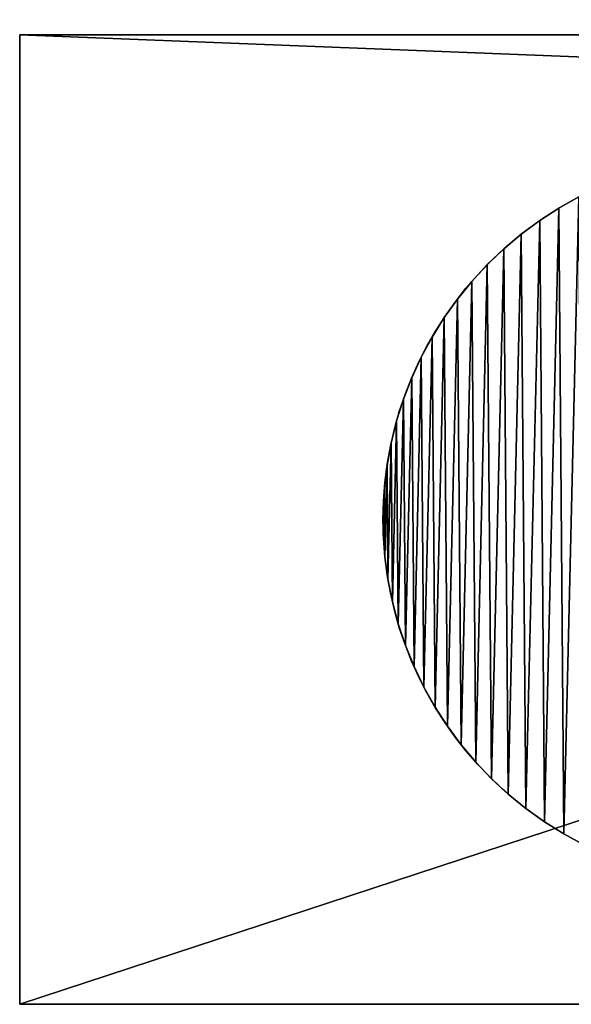
# Model space of a CAD drawing. Extents: x 936 to 5557, y 363 to 5869.
# Drawn here: x 4108 to 4131, y 912 to 952 of the extents above; entities that cross this region are included whole.
import ezdxf

# ---------------------------------------------------------------- set-up
doc = ezdxf.new("R2010")
doc.units = 0
doc.header["$LTSCALE"] = 25.4
doc.layers.get('0').update_dxf_attribs({"color": 13, "linetype": 'CONTINUOUS'})

# ---------------------------------------------------------------- blocks, each defined once
blk = doc.blocks.new('GROUP_40')
at = {"color": 0}
for p, q in [((7.257, 27.845), (7.257, 27.845, 10)), ((7.257, 27.845), (7.257, 27.845, 10)), ((6.465, 27.334), (6.465, 27.334, 10)), ((6.465, 27.334), (6.465, 27.334, 10)), ((5.707, 26.774), (5.707, 26.774, 10)), ((5.707, 26.774), (5.707, 26.774, 10)), ((4.986, 26.168), (4.986, 26.168, 10)), ((4.986, 26.168), (4.986, 26.168, 10)), ((4.304, 25.517), (4.304, 25.517, 10)), ((4.304, 25.517), (4.304, 25.517, 10)), ((3.665, 24.825), (3.665, 24.825, 10)), ((3.665, 24.825), (3.665, 24.825, 10)), ((3.07, 24.094), (3.07, 24.094, 10)), ((3.07, 24.094), (3.07, 24.094, 10)), ((2.522, 23.327), (2.522, 23.327, 10)), ((2.522, 23.327), (2.522, 23.327, 10)), ((2.024, 22.528), (2.024, 22.528, 10)), ((2.024, 22.528), (2.024, 22.528, 10)), ((1.577, 21.698), (1.577, 21.698, 10)), ((1.577, 21.698), (1.577, 21.698, 10)), ((1.182, 20.842), (1.182, 20.842, 10)), ((1.182, 20.842), (1.182, 20.842, 10)), ((0.842, 19.964), (0.842, 19.964, 10)), ((0.842, 19.964), (0.842, 19.964, 10)), ((0.558, 19.065), (0.558, 19.065, 10)), ((0.558, 19.065), (0.558, 19.065, 10)), ((0.331, 18.15), (0.331, 18.15, 10)), ((0.331, 18.15), (0.331, 18.15, 10)), ((0.162, 17.223), (0.162, 17.223, 10)), ((0.162, 17.223), (0.162, 17.223, 10)), ((0.052, 16.288), (0.052, 16.288, 10)), ((0.052, 16.288), (0.052, 16.288, 10)), ((0, 15.347), (0, 15.347, 10)), ((0, 15.347), (0, 15.347, 10)), ((0.008, 14.404), (0.008, 14.404, 10)), ((0.008, 14.404), (0.008, 14.404, 10)), ((0.074, 13.464), (0.074, 13.464, 10)), ((0.074, 13.464), (0.074, 13.464, 10)), ((0.2, 12.531), (0.2, 12.531, 10)), ((0.2, 12.531), (0.2, 12.531, 10)), ((0.384, 11.606), (0.384, 11.606, 10)), ((0.384, 11.606), (0.384, 11.606, 10)), ((0.626, 10.696), (0.626, 10.696, 10)), ((0.626, 10.696), (0.626, 10.696, 10)), ((0.924, 9.802), (0.924, 9.802, 10)), ((0.924, 9.802), (0.924, 9.802, 10)), ((1.278, 8.928), (1.278, 8.928, 10)), ((1.278, 8.928), (1.278, 8.928, 10)), ((1.686, 8.079), (1.686, 8.079, 10)), ((1.686, 8.079), (1.686, 8.079, 10)), ((2.146, 7.257), (2.146, 7.257, 10)), ((2.146, 7.257), (2.146, 7.257, 10)), ((2.658, 6.465), (2.658, 6.465, 10)), ((2.658, 6.465), (2.658, 6.465, 10)), ((3.218, 5.707), (3.218, 5.707, 10)), ((3.218, 5.707), (3.218, 5.707, 10)), ((3.824, 4.986), (3.824, 4.986, 10)), ((3.824, 4.986), (3.824, 4.986, 10)), ((4.475, 4.304), (4.475, 4.304, 10)), ((4.475, 4.304), (4.475, 4.304, 10)), ((5.167, 3.665), (5.167, 3.665, 10)), ((5.167, 3.665), (5.167, 3.665, 10)), ((5.898, 3.07), (5.898, 3.07, 10)), ((5.898, 3.07), (5.898, 3.07, 10)), ((6.665, 2.522), (6.665, 2.522, 10)), ((6.665, 2.522), (6.665, 2.522, 10)), ((7.464, 2.024), (7.464, 2.024, 10)), ((7.464, 2.024), (7.464, 2.024, 10))]:
    blk.add_line(p, q, dxfattribs=at)
for centre in [(14.996, 14.996), (14.996, 14.996, 10), (14.996, 14.996), (14.996, 14.996, 10), (14.996, 14.996), (14.996, 14.996, 10), (14.996, 14.996), (14.996, 14.996, 10), (14.996, 14.996), (14.996, 14.996, 10), (14.996, 14.996), (14.996, 14.996, 10), (14.996, 14.996), (14.996, 14.996, 10), (14.996, 14.996), (14.996, 14.996, 10), (14.996, 14.996), (14.996, 14.996, 10), (14.996, 14.996), (14.996, 14.996, 10), (14.996, 14.996), (14.996, 14.996, 10), (14.996, 14.996), (14.996, 14.996, 10), (14.996, 14.996), (14.996, 14.996, 10), (14.996, 14.996), (14.996, 14.996, 10), (14.996, 14.996), (14.996, 14.996, 10), (14.996, 14.996), (14.996, 14.996, 10), (14.996, 14.996), (14.996, 14.996, 10), (14.996, 14.996), (14.996, 14.996, 10), (14.996, 14.996), (14.996, 14.996, 10), (14.996, 14.996), (14.996, 14.996, 10), (14.996, 14.996), (14.996, 14.996, 10), (14.996, 14.996), (14.996, 14.996, 10), (14.996, 14.996), (14.996, 14.996, 10), (14.996, 14.996), (14.996, 14.996, 10), (14.996, 14.996), (14.996, 14.996, 10), (14.996, 14.996), (14.996, 14.996, 10), (14.996, 14.996), (14.996, 14.996, 10), (14.996, 14.996), (14.996, 14.996, 10), (14.996, 14.996), (14.996, 14.996, 10), (14.996, 14.996), (14.996, 14.996, 10), (14.996, 14.996), (14.996, 14.996, 10), (14.996, 14.996), (14.996, 14.996, 10), (14.996, 14.996), (14.996, 14.996, 10), (14.996, 14.996), (14.996, 14.996, 10), (14.996, 14.996), (14.996, 14.996, 10), (14.996, 14.996), (14.996, 14.996, 10), (14.996, 14.996), (14.996, 14.996, 10), (14.996, 14.996), (14.996, 14.996, 10), (14.996, 14.996), (14.996, 14.996, 10), (14.996, 14.996), (14.996, 14.996, 10), (14.996, 14.996), (14.996, 14.996, 10), (14.996, 14.996), (14.996, 14.996, 10), (14.996, 14.996), (14.996, 14.996, 10), (14.996, 14.996), (14.996, 14.996, 10), (14.996, 14.996), (14.996, 14.996, 10), (14.996, 14.996), (14.996, 14.996, 10), (14.996, 14.996), (14.996, 14.996, 10), (14.996, 14.996), (14.996, 14.996, 10), (14.996, 14.996), (14.996, 14.996, 10), (14.996, 14.996), (14.996, 14.996, 10), (14.996, 14.996), (14.996, 14.996, 10), (14.996, 14.996), (14.996, 14.996, 10), (14.996, 14.996), (14.996, 14.996, 10), (14.996, 14.996), (14.996, 14.996, 10), (14.996, 14.996), (14.996, 14.996, 10), (14.996, 14.996), (14.996, 14.996, 10), (14.996, 14.996), (14.996, 14.996, 10), (14.996, 14.996), (14.996, 14.996, 10), (14.996, 14.996), (14.996, 14.996, 10), (14.996, 14.996), (14.996, 14.996, 10), (14.996, 14.996), (14.996, 14.996, 10), (14.996, 14.996), (14.996, 14.996, 10), (14.996, 14.996), (14.996, 14.996, 10), (14.996, 14.996), (14.996, 14.996, 10), (14.996, 14.996), (14.996, 14.996, 10), (14.996, 14.996), (14.996, 14.996, 10), (14.996, 14.996), (14.996, 14.996, 10), (14.996, 14.996), (14.996, 14.996, 10), (14.996, 14.996), (14.996, 14.996, 10), (14.996, 14.996), (14.996, 14.996, 10), (14.996, 14.996), (14.996, 14.996, 10), (14.996, 14.996), (14.996, 14.996, 10), (14.996, 14.996), (14.996, 14.996, 10), (14.996, 14.996), (14.996, 14.996, 10), (14.996, 14.996), (14.996, 14.996, 10), (14.996, 14.996), (14.996, 14.996, 10), (14.996, 14.996), (14.996, 14.996, 10), (14.996, 14.996), (14.996, 14.996, 10), (14.996, 14.996), (14.996, 14.996, 10), (14.996, 14.996), (14.996, 14.996, 10), (14.996, 14.996), (14.996, 14.996, 10), (14.996, 14.996), (14.996, 14.996, 10), (14.996, 14.996), (14.996, 14.996, 10), (14.996, 14.996), (14.996, 14.996, 10), (14.996, 14.996), (14.996, 14.996, 10), (14.996, 14.996), (14.996, 14.996, 10), (14.996, 14.996), (14.996, 14.996, 10), (14.996, 14.996), (14.996, 14.996, 10), (14.996, 14.996), (14.996, 14.996, 10), (14.996, 14.996), (14.996, 14.996, 10), (14.996, 14.996), (14.996, 14.996, 10), (14.996, 14.996), (14.996, 14.996, 10), (14.996, 14.996), (14.996, 14.996, 10), (14.996, 14.996), (14.996, 14.996, 10), (14.996, 14.996), (14.996, 14.996, 10), (14.996, 14.996), (14.996, 14.996, 10), (14.996, 14.996), (14.996, 14.996, 10), (14.996, 14.996), (14.996, 14.996, 10), (14.996, 14.996), (14.996, 14.996, 10), (14.996, 14.996), (14.996, 14.996, 10), (14.996, 14.996), (14.996, 14.996, 10)]:
    blk.add_circle(centre, 15, dxfattribs=at)
mesh = blk.add_polyface(dxfattribs=at)
corners = [(0.052, 16.288), (0.008, 14.404), (0, 15.347), (0.074, 13.464), (0.162, 17.223), (0.2, 12.531), (0.331, 18.15), (0.384, 11.606), (0.558, 19.065), (0.626, 10.696), (0.842, 19.964), (0.924, 9.802), (1.182, 20.842), (1.278, 8.928), (1.577, 21.698), (1.686, 8.079), (2.024, 22.528), (2.146, 7.257), (2.522, 23.327), (2.658, 6.465), (3.07, 24.094), (3.218, 5.707), (3.665, 24.825), (3.824, 4.986), (4.304, 25.517), (4.475, 4.304), (4.986, 26.168), (5.167, 3.665), (5.707, 26.774), (5.898, 3.07), (6.465, 27.334), (6.665, 2.522), (7.257, 27.845), (7.464, 2.024), (8.079, 28.306), (8.294, 1.577), (8.928, 28.714), (9.149, 1.182), (9.802, 29.068), (10.028, 0.842), (10.696, 29.366), (10.927, 0.558), (11.606, 29.608), (11.841, 0.331), (12.531, 29.792), (12.768, 0.162), (13.464, 29.918), (13.704, 0.052), (14.404, 29.984), (14.645, 0), (15.347, 29.992), (15.587, 0.008), (16.288, 29.94), (16.527, 0.074), (17.223, 29.83), (17.461, 0.2), (18.15, 29.66), (18.385, 0.384), (19.065, 29.433), (19.296, 0.626), (19.964, 29.149), (20.19, 0.924), (20.842, 28.81), (21.063, 1.278), (21.698, 28.415), (21.913, 1.686), (22.528, 27.968), (22.735, 2.146), (23.327, 27.469), (23.526, 2.658), (24.094, 26.922), (24.284, 3.218), (24.825, 26.327), (25.006, 3.824), (25.517, 25.687), (25.687, 4.475), (26.168, 25.006), (26.327, 5.167), (26.774, 24.284), (26.922, 5.898), (27.334, 23.526), (27.469, 6.665), (27.845, 22.735), (27.968, 7.464), (28.306, 21.913), (28.415, 8.294), (28.714, 21.063), (28.81, 9.149), (29.068, 20.19), (29.149, 10.028), (29.366, 19.296), (29.433, 10.927), (29.608, 18.385), (29.66, 11.841), (29.792, 17.461), (29.83, 12.768), (29.918, 16.527), (29.94, 13.704), (29.984, 15.587), (29.992, 14.645)]
mesh.append_faces([[corners[k] for k in face] for face in [(0, 1, 2), (97, 98, 99)]], dxfattribs={"vtx0": -1, "color": 0})
mesh.append_faces([[corners[k] for k in face] for face in [(1, 0, 3), (3, 4, 5), (5, 6, 7), (7, 8, 9), (9, 10, 11), (11, 12, 13), (13, 14, 15), (15, 16, 17), (17, 18, 19), (19, 20, 21), (21, 22, 23), (23, 24, 25), (25, 26, 27), (27, 28, 29), (29, 30, 31), (31, 32, 33), (33, 34, 35), (35, 36, 37), (37, 38, 39), (39, 40, 41), (41, 42, 43), (43, 44, 45), (45, 46, 47), (47, 48, 49), (49, 50, 51), (51, 52, 53), (53, 54, 55), (55, 56, 57), (57, 58, 59), (59, 60, 61), (61, 62, 63), (63, 64, 65), (65, 66, 67), (67, 68, 69), (69, 70, 71), (71, 72, 73), (73, 74, 75), (75, 76, 77), (77, 78, 79), (79, 80, 81), (81, 82, 83), (83, 84, 85), (85, 86, 87), (87, 88, 89), (89, 90, 91), (91, 92, 93), (93, 94, 95), (95, 96, 97)]], dxfattribs={"vtx0": -1, "vtx1": -1, "color": 0})
mesh.append_faces([[corners[k] for k in face] for face in [(3, 0, 4), (5, 4, 6), (7, 6, 8), (9, 8, 10), (11, 10, 12), (13, 12, 14), (15, 14, 16), (17, 16, 18), (19, 18, 20), (21, 20, 22), (23, 22, 24), (25, 24, 26), (27, 26, 28), (29, 28, 30), (31, 30, 32), (33, 32, 34), (35, 34, 36), (37, 36, 38), (39, 38, 40), (41, 40, 42), (43, 42, 44), (45, 44, 46), (47, 46, 48), (49, 48, 50), (51, 50, 52), (53, 52, 54), (55, 54, 56), (57, 56, 58), (59, 58, 60), (61, 60, 62), (63, 62, 64), (65, 64, 66), (67, 66, 68), (69, 68, 70), (71, 70, 72), (73, 72, 74), (75, 74, 76), (77, 76, 78), (79, 78, 80), (81, 80, 82), (83, 82, 84), (85, 84, 86), (87, 86, 88), (89, 88, 90), (91, 90, 92), (93, 92, 94), (95, 94, 96), (97, 96, 98)]], dxfattribs={"vtx0": -1, "vtx2": -1, "color": 0})
mesh = blk.add_polyface(dxfattribs=at)
corners = [(0.008, 14.404, 10), (0.052, 16.288, 10), (0, 15.347, 10), (0.074, 13.464, 10), (0.162, 17.223, 10), (0.2, 12.531, 10), (0.331, 18.15, 10), (0.384, 11.606, 10), (0.558, 19.065, 10), (0.626, 10.696, 10), (0.842, 19.964, 10), (0.924, 9.802, 10), (1.182, 20.842, 10), (1.278, 8.928, 10), (1.577, 21.698, 10), (1.686, 8.079, 10), (2.024, 22.528, 10), (2.146, 7.257, 10), (2.522, 23.327, 10), (2.658, 6.465, 10), (3.07, 24.094, 10), (3.218, 5.707, 10), (3.665, 24.825, 10), (3.824, 4.986, 10), (4.304, 25.517, 10), (4.475, 4.304, 10), (4.986, 26.168, 10), (5.167, 3.665, 10), (5.707, 26.774, 10), (5.898, 3.07, 10), (6.465, 27.334, 10), (6.665, 2.522, 10), (7.257, 27.845, 10), (7.464, 2.024, 10), (8.079, 28.306, 10), (8.294, 1.577, 10), (8.928, 28.714, 10), (9.149, 1.182, 10), (9.802, 29.068, 10), (10.028, 0.842, 10), (10.696, 29.366, 10), (10.927, 0.558, 10), (11.606, 29.608, 10), (11.841, 0.331, 10), (12.531, 29.792, 10), (12.768, 0.162, 10), (13.464, 29.918, 10), (13.704, 0.052, 10), (14.404, 29.984, 10), (14.645, 0, 10), (15.347, 29.992, 10), (15.587, 0.008, 10), (16.288, 29.94, 10), (16.527, 0.074, 10), (17.223, 29.83, 10), (17.461, 0.2, 10), (18.15, 29.66, 10), (18.385, 0.384, 10), (19.065, 29.433, 10), (19.296, 0.626, 10), (19.964, 29.149, 10), (20.19, 0.924, 10), (20.842, 28.81, 10), (21.063, 1.278, 10), (21.698, 28.415, 10), (21.913, 1.686, 10), (22.528, 27.968, 10), (22.735, 2.146, 10), (23.327, 27.469, 10), (23.526, 2.658, 10), (24.094, 26.922, 10), (24.284, 3.218, 10), (24.825, 26.327, 10), (25.006, 3.824, 10), (25.517, 25.687, 10), (25.687, 4.475, 10), (26.168, 25.006, 10), (26.327, 5.167, 10), (26.774, 24.284, 10), (26.922, 5.898, 10), (27.334, 23.526, 10), (27.469, 6.665, 10), (27.845, 22.735, 10), (27.968, 7.464, 10), (28.306, 21.913, 10), (28.415, 8.294, 10), (28.714, 21.063, 10), (28.81, 9.149, 10), (29.068, 20.19, 10), (29.149, 10.028, 10), (29.366, 19.296, 10), (29.433, 10.927, 10), (29.608, 18.385, 10), (29.66, 11.841, 10), (29.792, 17.461, 10), (29.83, 12.768, 10), (29.918, 16.527, 10), (29.94, 13.704, 10), (29.984, 15.587, 10), (29.992, 14.645, 10)]
mesh.append_faces([[corners[k] for k in face] for face in [(0, 1, 2), (98, 97, 99)]], dxfattribs={"vtx0": -1, "color": 0})
mesh.append_faces([[corners[k] for k in face] for face in [(1, 3, 4), (4, 5, 6), (6, 7, 8), (8, 9, 10), (10, 11, 12), (12, 13, 14), (14, 15, 16), (16, 17, 18), (18, 19, 20), (20, 21, 22), (22, 23, 24), (24, 25, 26), (26, 27, 28), (28, 29, 30), (30, 31, 32), (32, 33, 34), (34, 35, 36), (36, 37, 38), (38, 39, 40), (40, 41, 42), (42, 43, 44), (44, 45, 46), (46, 47, 48), (48, 49, 50), (50, 51, 52), (52, 53, 54), (54, 55, 56), (56, 57, 58), (58, 59, 60), (60, 61, 62), (62, 63, 64), (64, 65, 66), (66, 67, 68), (68, 69, 70), (70, 71, 72), (72, 73, 74), (74, 75, 76), (76, 77, 78), (78, 79, 80), (80, 81, 82), (82, 83, 84), (84, 85, 86), (86, 87, 88), (88, 89, 90), (90, 91, 92), (92, 93, 94), (94, 95, 96), (96, 97, 98)]], dxfattribs={"vtx0": -1, "vtx1": -1, "color": 0})
mesh.append_faces([[corners[k] for k in face] for face in [(1, 0, 3), (4, 3, 5), (6, 5, 7), (8, 7, 9), (10, 9, 11), (12, 11, 13), (14, 13, 15), (16, 15, 17), (18, 17, 19), (20, 19, 21), (22, 21, 23), (24, 23, 25), (26, 25, 27), (28, 27, 29), (30, 29, 31), (32, 31, 33), (34, 33, 35), (36, 35, 37), (38, 37, 39), (40, 39, 41), (42, 41, 43), (44, 43, 45), (46, 45, 47), (48, 47, 49), (50, 49, 51), (52, 51, 53), (54, 53, 55), (56, 55, 57), (58, 57, 59), (60, 59, 61), (62, 61, 63), (64, 63, 65), (66, 65, 67), (68, 67, 69), (70, 69, 71), (72, 71, 73), (74, 73, 75), (76, 75, 77), (78, 77, 79), (80, 79, 81), (82, 81, 83), (84, 83, 85), (86, 85, 87), (88, 87, 89), (90, 89, 91), (92, 91, 93), (94, 93, 95), (96, 95, 97)]], dxfattribs={"vtx0": -1, "vtx2": -1, "color": 0})
mesh = blk.add_polyface(dxfattribs=at)
corners = [(7.257, 27.845), (8.079, 28.306, 10), (8.079, 28.306), (7.257, 27.845, 10)]
mesh.append_faces([[corners[k] for k in face] for face in [(0, 1, 2), (1, 0, 3)]], dxfattribs={"vtx0": -1, "color": 0})
mesh = blk.add_polyface(dxfattribs=at)
corners = [(6.465, 27.334), (7.257, 27.845, 10), (7.257, 27.845), (6.465, 27.334, 10)]
mesh.append_faces([[corners[k] for k in face] for face in [(0, 1, 2), (1, 0, 3)]], dxfattribs={"vtx0": -1, "color": 0})
mesh = blk.add_polyface(dxfattribs=at)
corners = [(5.707, 26.774), (6.465, 27.334, 10), (6.465, 27.334), (5.707, 26.774, 10)]
mesh.append_faces([[corners[k] for k in face] for face in [(0, 1, 2), (1, 0, 3)]], dxfattribs={"vtx0": -1, "color": 0})
mesh = blk.add_polyface(dxfattribs=at)
corners = [(4.986, 26.168), (5.707, 26.774, 10), (5.707, 26.774), (4.986, 26.168, 10)]
mesh.append_faces([[corners[k] for k in face] for face in [(0, 1, 2), (1, 0, 3)]], dxfattribs={"vtx0": -1, "color": 0})
mesh = blk.add_polyface(dxfattribs=at)
corners = [(4.304, 25.517), (4.986, 26.168, 10), (4.986, 26.168), (4.304, 25.517, 10)]
mesh.append_faces([[corners[k] for k in face] for face in [(0, 1, 2), (1, 0, 3)]], dxfattribs={"vtx0": -1, "color": 0})
mesh = blk.add_polyface(dxfattribs=at)
corners = [(4.304, 25.517, 10), (3.665, 24.825), (3.665, 24.825, 10), (4.304, 25.517)]
mesh.append_faces([[corners[k] for k in face] for face in [(0, 1, 2), (1, 0, 3)]], dxfattribs={"vtx0": -1, "color": 0})
mesh = blk.add_polyface(dxfattribs=at)
corners = [(3.665, 24.825, 10), (3.07, 24.094), (3.07, 24.094, 10), (3.665, 24.825)]
mesh.append_faces([[corners[k] for k in face] for face in [(0, 1, 2), (1, 0, 3)]], dxfattribs={"vtx0": -1, "color": 0})
mesh = blk.add_polyface(dxfattribs=at)
corners = [(3.07, 24.094, 10), (2.522, 23.327), (2.522, 23.327, 10), (3.07, 24.094)]
mesh.append_faces([[corners[k] for k in face] for face in [(0, 1, 2), (1, 0, 3)]], dxfattribs={"vtx0": -1, "color": 0})
mesh = blk.add_polyface(dxfattribs=at)
corners = [(2.522, 23.327, 10), (2.024, 22.528), (2.024, 22.528, 10), (2.522, 23.327)]
mesh.append_faces([[corners[k] for k in face] for face in [(0, 1, 2), (1, 0, 3)]], dxfattribs={"vtx0": -1, "color": 0})
mesh = blk.add_polyface(dxfattribs=at)
corners = [(2.024, 22.528, 10), (1.577, 21.698), (1.577, 21.698, 10), (2.024, 22.528)]
mesh.append_faces([[corners[k] for k in face] for face in [(0, 1, 2), (1, 0, 3)]], dxfattribs={"vtx0": -1, "color": 0})
mesh = blk.add_polyface(dxfattribs=at)
corners = [(1.577, 21.698, 10), (1.182, 20.842), (1.182, 20.842, 10), (1.577, 21.698)]
mesh.append_faces([[corners[k] for k in face] for face in [(0, 1, 2), (1, 0, 3)]], dxfattribs={"vtx0": -1, "color": 0})
mesh = blk.add_polyface(dxfattribs=at)
corners = [(1.182, 20.842, 10), (0.842, 19.964), (0.842, 19.964, 10), (1.182, 20.842)]
mesh.append_faces([[corners[k] for k in face] for face in [(0, 1, 2), (1, 0, 3)]], dxfattribs={"vtx0": -1, "color": 0})
mesh = blk.add_polyface(dxfattribs=at)
corners = [(0.842, 19.964, 10), (0.558, 19.065), (0.558, 19.065, 10), (0.842, 19.964)]
mesh.append_faces([[corners[k] for k in face] for face in [(0, 1, 2), (1, 0, 3)]], dxfattribs={"vtx0": -1, "color": 0})
mesh = blk.add_polyface(dxfattribs=at)
corners = [(0.558, 19.065, 10), (0.331, 18.15), (0.331, 18.15, 10), (0.558, 19.065)]
mesh.append_faces([[corners[k] for k in face] for face in [(0, 1, 2), (1, 0, 3)]], dxfattribs={"vtx0": -1, "color": 0})
mesh = blk.add_polyface(dxfattribs=at)
corners = [(0.331, 18.15, 10), (0.162, 17.223), (0.162, 17.223, 10), (0.331, 18.15)]
mesh.append_faces([[corners[k] for k in face] for face in [(0, 1, 2), (1, 0, 3)]], dxfattribs={"vtx0": -1, "color": 0})
mesh = blk.add_polyface(dxfattribs=at)
corners = [(0.162, 17.223, 10), (0.052, 16.288), (0.052, 16.288, 10), (0.162, 17.223)]
mesh.append_faces([[corners[k] for k in face] for face in [(0, 1, 2), (1, 0, 3)]], dxfattribs={"vtx0": -1, "color": 0})
mesh = blk.add_polyface(dxfattribs=at)
corners = [(0.052, 16.288, 10), (0, 15.347), (0, 15.347, 10), (0.052, 16.288)]
mesh.append_faces([[corners[k] for k in face] for face in [(0, 1, 2), (1, 0, 3)]], dxfattribs={"vtx0": -1, "color": 0})
mesh = blk.add_polyface(dxfattribs=at)
corners = [(0, 15.347, 10), (0.008, 14.404), (0.008, 14.404, 10), (0, 15.347)]
mesh.append_faces([[corners[k] for k in face] for face in [(0, 1, 2), (1, 0, 3)]], dxfattribs={"vtx0": -1, "color": 0})
mesh = blk.add_polyface(dxfattribs=at)
corners = [(0.008, 14.404, 10), (0.074, 13.464), (0.074, 13.464, 10), (0.008, 14.404)]
mesh.append_faces([[corners[k] for k in face] for face in [(0, 1, 2), (1, 0, 3)]], dxfattribs={"vtx0": -1, "color": 0})
mesh = blk.add_polyface(dxfattribs=at)
corners = [(0.074, 13.464, 10), (0.2, 12.531), (0.2, 12.531, 10), (0.074, 13.464)]
mesh.append_faces([[corners[k] for k in face] for face in [(0, 1, 2), (1, 0, 3)]], dxfattribs={"vtx0": -1, "color": 0})
mesh = blk.add_polyface(dxfattribs=at)
corners = [(0.2, 12.531, 10), (0.384, 11.606), (0.384, 11.606, 10), (0.2, 12.531)]
mesh.append_faces([[corners[k] for k in face] for face in [(0, 1, 2), (1, 0, 3)]], dxfattribs={"vtx0": -1, "color": 0})
mesh = blk.add_polyface(dxfattribs=at)
corners = [(0.384, 11.606, 10), (0.626, 10.696), (0.626, 10.696, 10), (0.384, 11.606)]
mesh.append_faces([[corners[k] for k in face] for face in [(0, 1, 2), (1, 0, 3)]], dxfattribs={"vtx0": -1, "color": 0})
mesh = blk.add_polyface(dxfattribs=at)
corners = [(0.626, 10.696, 10), (0.924, 9.802), (0.924, 9.802, 10), (0.626, 10.696)]
mesh.append_faces([[corners[k] for k in face] for face in [(0, 1, 2), (1, 0, 3)]], dxfattribs={"vtx0": -1, "color": 0})
mesh = blk.add_polyface(dxfattribs=at)
corners = [(0.924, 9.802, 10), (1.278, 8.928), (1.278, 8.928, 10), (0.924, 9.802)]
mesh.append_faces([[corners[k] for k in face] for face in [(0, 1, 2), (1, 0, 3)]], dxfattribs={"vtx0": -1, "color": 0})
mesh = blk.add_polyface(dxfattribs=at)
corners = [(1.278, 8.928, 10), (1.686, 8.079), (1.686, 8.079, 10), (1.278, 8.928)]
mesh.append_faces([[corners[k] for k in face] for face in [(0, 1, 2), (1, 0, 3)]], dxfattribs={"vtx0": -1, "color": 0})
mesh = blk.add_polyface(dxfattribs=at)
corners = [(1.686, 8.079, 10), (2.146, 7.257), (2.146, 7.257, 10), (1.686, 8.079)]
mesh.append_faces([[corners[k] for k in face] for face in [(0, 1, 2), (1, 0, 3)]], dxfattribs={"vtx0": -1, "color": 0})
mesh = blk.add_polyface(dxfattribs=at)
corners = [(2.146, 7.257, 10), (2.658, 6.465), (2.658, 6.465, 10), (2.146, 7.257)]
mesh.append_faces([[corners[k] for k in face] for face in [(0, 1, 2), (1, 0, 3)]], dxfattribs={"vtx0": -1, "color": 0})
mesh = blk.add_polyface(dxfattribs=at)
corners = [(2.658, 6.465, 10), (3.218, 5.707), (3.218, 5.707, 10), (2.658, 6.465)]
mesh.append_faces([[corners[k] for k in face] for face in [(0, 1, 2), (1, 0, 3)]], dxfattribs={"vtx0": -1, "color": 0})
mesh = blk.add_polyface(dxfattribs=at)
corners = [(3.218, 5.707, 10), (3.824, 4.986), (3.824, 4.986, 10), (3.218, 5.707)]
mesh.append_faces([[corners[k] for k in face] for face in [(0, 1, 2), (1, 0, 3)]], dxfattribs={"vtx0": -1, "color": 0})
mesh = blk.add_polyface(dxfattribs=at)
corners = [(3.824, 4.986, 10), (4.475, 4.304), (4.475, 4.304, 10), (3.824, 4.986)]
mesh.append_faces([[corners[k] for k in face] for face in [(0, 1, 2), (1, 0, 3)]], dxfattribs={"vtx0": -1, "color": 0})
mesh = blk.add_polyface(dxfattribs=at)
corners = [(5.167, 3.665), (4.475, 4.304, 10), (4.475, 4.304), (5.167, 3.665, 10)]
mesh.append_faces([[corners[k] for k in face] for face in [(0, 1, 2), (1, 0, 3)]], dxfattribs={"vtx0": -1, "color": 0})
mesh = blk.add_polyface(dxfattribs=at)
corners = [(5.898, 3.07), (5.167, 3.665, 10), (5.167, 3.665), (5.898, 3.07, 10)]
mesh.append_faces([[corners[k] for k in face] for face in [(0, 1, 2), (1, 0, 3)]], dxfattribs={"vtx0": -1, "color": 0})
mesh = blk.add_polyface(dxfattribs=at)
corners = [(6.665, 2.522), (5.898, 3.07, 10), (5.898, 3.07), (6.665, 2.522, 10)]
mesh.append_faces([[corners[k] for k in face] for face in [(0, 1, 2), (1, 0, 3)]], dxfattribs={"vtx0": -1, "color": 0})
mesh = blk.add_polyface(dxfattribs=at)
corners = [(7.464, 2.024), (6.665, 2.522, 10), (6.665, 2.522), (7.464, 2.024, 10)]
mesh.append_faces([[corners[k] for k in face] for face in [(0, 1, 2), (1, 0, 3)]], dxfattribs={"vtx0": -1, "color": 0})
mesh = blk.add_polyface(dxfattribs=at)
corners = [(8.294, 1.577), (7.464, 2.024, 10), (7.464, 2.024), (8.294, 1.577, 10)]
mesh.append_faces([[corners[k] for k in face] for face in [(0, 1, 2), (1, 0, 3)]], dxfattribs={"vtx0": -1, "color": 0})
blk = doc.blocks.new('GROUP_28')
at = {"color": 7}
for p, q in [((0, 40), (121.917, 40, 455)), ((0, 0), (0, 40)), ((0, 0), (0, 40)), ((0, 40), (108.194, 40)), ((0, 40), (121.917, 40, 455)), ((0, 40), (108.194, 40)), ((0, 0), (121.917, 0, 455)), ((0, 0), (1008, 0)), ((0, 0), (121.917, 0, 455)), ((0, 0), (1008, 0))]:
    blk.add_line(p, q, dxfattribs=at)
mesh = blk.add_polyface(dxfattribs=at)
corners = [(1008, 1940), (0, 1900), (0, 1940), (108.194, 1900), (148.194, 1900), (108.194, 40), (1008, 1900), (0, 40), (1008, 0), (0, 0), (148.194, 40), (1008, 40)]
mesh.append_faces([[corners[k] for k in face] for face in [(0, 1, 2), (4, 0, 6), (7, 8, 9), (8, 10, 11)]], dxfattribs={"vtx0": -1, "color": 7})
mesh.append_faces([[corners[k] for k in face] for face in [(1, 0, 3), (3, 4, 5), (10, 5, 4)]], dxfattribs={"vtx0": -1, "vtx1": -1, "color": 7})
mesh.append_faces([[corners[k] for k in face] for face in [(3, 0, 4), (8, 5, 10)]], dxfattribs={"vtx0": -1, "vtx1": -1, "vtx2": -1, "color": 7})
mesh.append_faces([[corners[k] for k in face] for face in [(8, 7, 5)]], dxfattribs={"vtx0": -1, "vtx2": -1, "color": 7})
mesh = blk.add_polyface(dxfattribs=at)
corners = [(121.917, 40, 455), (0, 0), (121.917, 0, 455), (0, 40)]
mesh.append_faces([[corners[k] for k in face] for face in [(0, 1, 2), (1, 0, 3)]], dxfattribs={"vtx0": -1, "color": 7})
at = {"color": 0}
mesh = blk.add_polyface(dxfattribs=at)
corners = [(0, 40), (108.194, 40, 60), (108.194, 40), (78.194, 40, 60), (121.917, 40, 455), (167.957, 40, 395), (382.917, 40, 455), (382.917, 40, 395)]
mesh.append_faces([[corners[k] for k in face] for face in [(0, 1, 2), (5, 6, 7)]], dxfattribs={"vtx0": -1, "color": 0})
mesh.append_faces([[corners[k] for k in face] for face in [(1, 0, 3), (3, 4, 5), (6, 5, 4)]], dxfattribs={"vtx0": -1, "vtx1": -1, "color": 0})
mesh.append_faces([[corners[k] for k in face] for face in [(3, 0, 4)]], dxfattribs={"vtx0": -1, "vtx2": -1, "color": 0})
at = {"color": 7}
mesh = blk.add_polyface(dxfattribs=at)
corners = [(382.917, 0, 455), (167.957, 0, 395), (382.917, 0, 395), (0, 0), (78.194, 0, 60), (121.917, 0, 455), (948, 0, 60), (1008, 0), (1008, 0, 770), (948, 0, 730), (508, 0, 730), (508, 0, 770)]
mesh.append_faces([[corners[k] for k in face] for face in [(0, 1, 2), (10, 8, 11)]], dxfattribs={"vtx0": -1, "color": 7})
mesh.append_faces([[corners[k] for k in face] for face in [(3, 4, 5), (4, 3, 6), (5, 1, 0), (7, 6, 3), (6, 8, 9), (9, 8, 10)]], dxfattribs={"vtx0": -1, "vtx1": -1, "color": 7})
mesh.append_faces([[corners[k] for k in face] for face in [(5, 4, 1), (6, 7, 8)]], dxfattribs={"vtx0": -1, "vtx2": -1, "color": 7})

msp = doc.modelspace()

# ---------------------------------------------------------------- block references
at = {"color": 0}
msp.add_blockref('GROUP_28', (4107.903, 911.686, 10), dxfattribs=at)
at = {"color": 18}
msp.add_blockref('GROUP_40', (4122.907, 916.69), dxfattribs=at)

doc.saveas('drawing.dxf')
